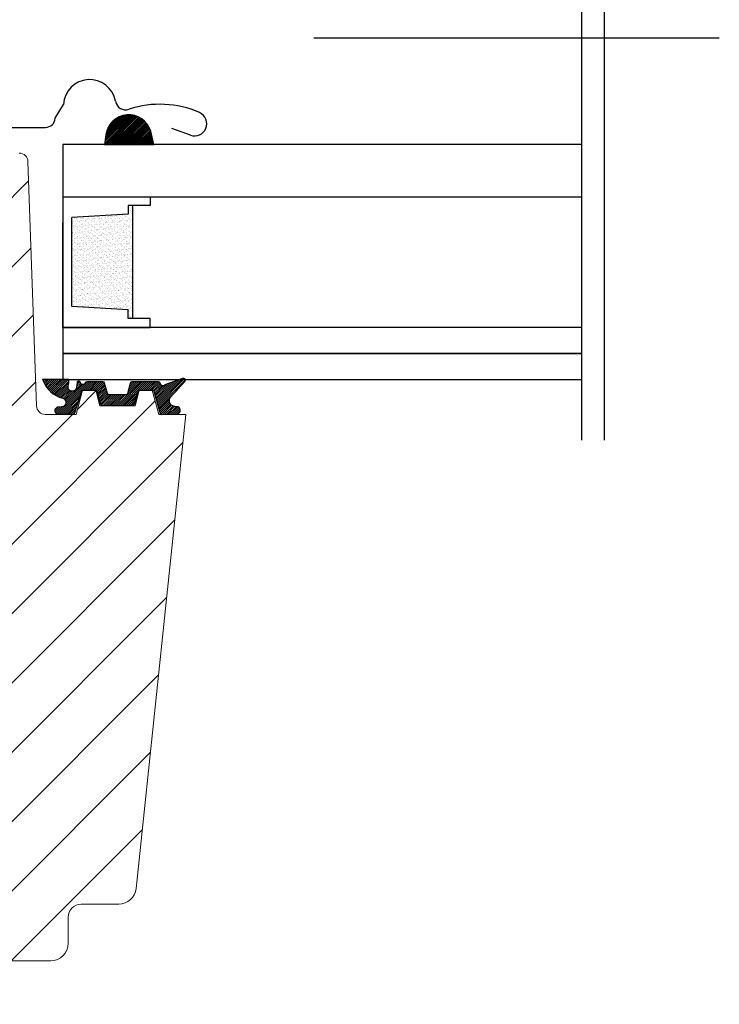
# Model space of a CAD drawing. Units: millimetres. Extents: x 40912 to 45783, y -6618 to 855.
# Drawn here: x 42597 to 42677, y -3716 to -3603 of the extents above; entities that cross this region are included whole.
import ezdxf

# ---------------------------------------------------------------- set-up
doc = ezdxf.new("R2010")
doc.units = ezdxf.units.MM
doc.header["$LTSCALE"] = 30
for name, color, linetype, lineweight in [('%%p zero', 10, 'Continuous', 35), ('VELUX-HATCH.', 30, 'Continuous', 9), ('VELUX-WINDOW.', 1, 'Continuous', 20)]:
    doc.layers.add(name, color=color, linetype=linetype, lineweight=lineweight)
for name, color, linetype in [('VELUX-GLASS', 254, 'Continuous'), ('VELUX_FLASHING', 4, 'Continuous'), ('VELUX_GASKET', 1, 'Continuous')]:
    doc.layers.add(name, color=color, linetype=linetype)

# ---------------------------------------------------------------- blocks, each defined once
blk = doc.blocks.new('B362')
at = {"layer": 'VELUX-GLASS'}
h = blk.add_hatch(dxfattribs=at)
h.set_pattern_fill('AR-SAND', color=256, scale=0.01, style=0)
h.set_pattern_definition([(37.50000000000001, (5700.450923669549, 6509.464569165891), (-0.01600031295984046, 0.4894132373293424), [0, -0.38608, 0, -0.4318, 0, -0.41275]), (7.499999999999999, (5700.450923669549, 6509.464569165891), (0.4495232831380027, 0.7168251005683542), [0, -0.20828, 0, -0.34798, 0, -0.13335]), (327.5, (5700.138503669548, 6509.464569165891), (0.790992370241458, 0.001437184678545691), [0, -0.127, 0, -0.4572, 0, -0.5969]), (317.5, (5700.138503669548, 6509.464569165891), (0.7635564524722972, 0.2229293232572162), [0, -0.0635, 0, -0.29972, 0, -0.3429])])
h.paths.add_polyline_path([(8465.252823792329, 7686.739909821206), (8471.727945990622, 7686.340633817009), (8471.727945990622, 7685.340633817009), (8472.252823792329, 7685.340633817009), (8472.252823792329, 7698.340633817009), (8471.727945990622, 7698.340633817009), (8471.727945990622, 7697.340633817009), (8465.252823792329, 7696.941357812811)])
for p, q in [((8464.252823792329, 7699.340633817009), (8474.252823792329, 7699.340633817009)), ((8474.252823792329, 7699.340633817009), (8474.252823792329, 7698.340633817009)), ((8472.252823792329, 7698.340633817009), (8471.727945990622, 7698.340633817009)), ((8471.727945990622, 7698.340633817009), (8471.727945990622, 7697.340633817009)), ((8474.252823792329, 7698.340633817009), (8472.252823792329, 7698.340633817009)), ((8471.727945990622, 7697.340633817009), (8465.252823792329, 7696.941357812811)), ((8464.252823792329, 7684.340633817009), (8464.252823792329, 7696.340633817009))]:
    blk.add_line(p, q, dxfattribs=at)
for points in [[(8464.252823792329, 7699.340633817009), (8464.252823792329, 7684.340633817009), (8474.252823792329, 7684.340633817009), (8474.252823792329, 7685.340633817009)], [(8472.252823792329, 7698.340633817009), (8472.252823792329, 7685.340633817009)], [(8465.252823792329, 7686.739909821206), (8465.252823792329, 7696.941357812811)], [(8474.252823792329, 7685.340633817009), (8472.252823792329, 7685.340633817009), (8471.727945990622, 7685.340633817009), (8471.727945990622, 7686.340633817009), (8465.252823792329, 7686.739909821206)]]:
    blk.add_lwpolyline(points, dxfattribs=at)

msp = doc.modelspace()

# ---------------------------------------------------------------- hatches: boundary and pattern name
at = {"layer": '%%p zero'}
h = msp.add_hatch(dxfattribs=at)
h.set_pattern_fill('ANSI31', color=256, scale=0.05, style=0)
h.set_pattern_definition([(45, (41814.17061213277, -3275.725383042194), (-0.1122532015133644, 0.1122532015133644), [])])
edge = h.paths.add_edge_path()
edge.add_arc((42608.92564617114, -3645.5618017509), 0.199999999998482, 270.0000000020844, 344.99999999881004, ccw=False)
edge.add_line((42608.92564617115, -3645.761801750895), (42607.01702049115, -3645.761801750895))
edge.add_arc((42607.01702049116, -3645.561801750895), 0.2000000000002728, 195.0000000020347, 269.9999999979156, ccw=False)
edge.add_line((42606.82383532589, -3645.613565559924), (42606.5013510725, -3644.410037941865))
edge.add_arc((42606.30816590725, -3644.461801750894), 0.1999999999997767, 15.00000000257416, 90)
edge.add_line((42606.30816590725, -3644.261801750893), (42604.44707584034, -3644.261801750893))
edge.add_arc((42604.44707584034, -3644.461801750895), 0.2000000000011823, 90, 156.4218215218328)
edge.add_arc((42603.98881827084, -3644.261801750894), 0.3000000000050915, 190.615107850942, 336.42182152215054, ccw=False)
edge.add_arc((42603.52592155713, -3644.343030278372), 0.170025017809679, 8.78429736660286, 170.7999999998045)
edge.add_line((42603.35808369609, -3644.315846476589), (42603.25593099778, -3644.946556283894))
edge.add_arc((42602.78444458594, -3644.870192148393), 0.4776305242932948, 256.85549194848363, 350.80000000015315, ccw=False)
edge.add_arc((42602.75556203903, -3644.886789107763), 0.4555516161380173, 159.8467746722928, 259.9197011711051, ccw=False)
edge.add_arc((42601.08529773656, -3644.347822865926), 1.299999831837827, 342.9109838957761, 374.9796671769833)
edge.add_line((42602.34112047205, -3644.011803789375), (42599.38412734623, -3644.011803789375))
edge.add_arc((42602.51636648316, -3642.950242552251), 3.307239675483579, 198.722264516818, 255.5411022479936)
edge.add_arc((42601.55599183824, -3646.634272763401), 0.5000000000046276, -84.9999999993372, 74.38272337015758, ccw=False)
edge.add_line((42601.59956970962, -3647.132370112451), (42601.17775545977, -3647.169274077425))
edge.add_arc((42601.18728809137, -3647.569281932535), 0.400121425588283, 91.3651636857438, 281.1862472840613)
edge.add_line((42601.26491120252, -3647.961801750927), (42602.90023199387, -3647.96180175096))
edge.add_arc((42602.92211263525, -3647.81054724567), 0.1528289496052498, 261.768632023756, 355.1509287779595)
edge.add_line((42603.07439458369, -3647.823466069838), (42603.86765228997, -3645.304965896975))
edge.add_arc((42603.94508013267, -3645.286712255901), 0.07955040061771465, 70.33452693223933, 193.2652863337437, ccw=False)
edge.add_line((42603.97185105868, -3645.211801750896), (42605.47183174677, -3645.211801750896))
edge.add_arc((42605.39907421469, -3645.428399058996), 0.2284908145857764, 17.408683298870812, 71.43220661299631, ccw=False)
edge.add_line((42605.61709900689, -3645.360037941867), (42606.00657055841, -3646.813565559925))
edge.add_arc((42606.19975572366, -3646.761801750896), 0.1999999999997767, 195.0000000025742, 270)
edge.add_line((42606.19975572366, -3646.961801750896), (42609.74291093863, -3646.961801750896))
edge.add_arc((42609.74291093863, -3646.761801750891), 0.2000000000048203, 270, 344.9999999967069)
edge.add_line((42609.93609610389, -3646.813565559925), (42610.3255676554, -3645.360037941867))
edge.add_arc((42610.51875282066, -3645.411801750896), 0.2000000000068047, 90.00000000208439, 164.9999999979653, ccw=False)
edge.add_line((42610.51875282065, -3645.211801750896), (42611.97139407543, -3645.212037793189))
edge.add_arc((42611.99746643033, -3645.365904148605), 0.1560596777487958, 4.6224389467898845, 99.6173067515544, ccw=False)
edge.add_line((42612.15301850734, -3645.353327409951), (42612.87786524115, -3647.883162794138))
edge.add_arc((42613.0701289002, -3647.828074815331), 0.1999999999970159, 195.9882306831196, 246.7309210802543)
edge.add_line((42612.99111894365, -3648.011806758024), (42614.77136003411, -3647.961801750927))
edge.add_arc((42614.74569240936, -3647.531407423604), 0.4311590239708279, 273.4129324489343, 424.2609439211607)
edge.add_line((42614.93293322247, -3647.143027478368), (42614.57145896288, -3647.111402578497))
edge.add_arc((42614.6324679828, -3646.414066289835), 0.6999999999969135, 150.9999999999702, 265.000000000348, ccw=False)
edge.add_line((42614.0202341878, -3646.074699555665), (42615.75100734453, -3644.188559054195))
edge.add_arc((42615.56567186285, -3644.076929687181), 0.2163570113289147, 328.9390347255914, 481.4297775384353)
edge.add_line((42615.4528518144, -3643.892316597122), (42613.41359763587, -3644.616681776313))
edge.add_arc((42613.18378430294, -3644.423845493408), 0.2999999999959834, 196.9999999997163, 319.99999999963006, ccw=False)
edge.add_line((42612.89689287615, -3644.511557004823), (42612.86380376835, -3644.403327409951))
edge.add_arc((42612.67254281716, -3644.461801750896), 0.2000000000003153, 17.00000000009007, 90)
edge.add_line((42612.67254281716, -3644.261801750895), (42609.63450075504, -3644.261801750895))
edge.add_arc((42609.63450075504, -3644.461801750896), 0.2000000000002728, 90, 164.9999999974258)
edge.add_line((42609.44131558979, -3644.410037941866), (42609.1188313364, -3645.613565559924))
at = {"layer": 'VELUX-HATCH.'}
h = msp.add_hatch(dxfattribs=at)
h.set_pattern_fill('ANSI31', color=256, scale=45, angle=180, style=0)
h.set_pattern_definition([(225, (43379.11023666789, -4263.811964539263), (3.977475644174329, -3.97747564417433), [])])
edge = h.paths.add_edge_path()
edge.add_line((42612.7215751719, -3648.011806978289), (42611.97139407543, -3645.212037793189))
edge.add_line((42611.97139407543, -3645.212037793189), (42610.47132033892, -3645.211801750896))
edge.add_line((42610.47132033892, -3645.211801750896), (42609.98902935572, -3647.011802418468))
edge.add_line((42609.98902935572, -3647.011802418468), (42605.95363730657, -3647.011806978223))
edge.add_line((42605.95363730657, -3647.011806978223), (42605.47183174677, -3645.211801750896))
edge.add_line((42605.47183174677, -3645.211801750896), (42603.97185105868, -3645.211801750896))
edge.add_line((42603.97185105868, -3645.211801750896), (42603.22157691377, -3648.011806978289))
edge.add_line((42603.22157691377, -3648.011806978289), (42599.68037623436, -3648.011802582381))
edge.add_arc((42599.68084942825, -3647.01072006547), 1.001082628746242, 180.063548972354, 269.9729173067172, ccw=False)
edge.add_line((42598.67976741527, -3647.011830404831), (42597.70078677721, -3618.976903034685))
edge.add_arc((42596.70145453396, -3619.011742613698), 0.999939362493227, 1.996686003395736, 89.99662863030375)
edge.add_line((42596.7015133719, -3618.011803252933), (42582.5349851402, -3618.011803497245))
edge.add_arc((42582.5349851402, -3619.011803497247), 1.000000000001364, 90, 178.9999999999484)
edge.add_line((42581.53513744504, -3618.994351090808), (42580.33203121398, -3687.911806978225))
edge.add_arc((42579.33202325404, -3687.911795537244), 1.000007960006733, 270.0001865834914, 359.9993444853005, ccw=False)
edge.add_line((42579.33202651056, -3688.911803497245), (42571.51473779268, -3688.911803884742))
edge.add_line((42571.51473779268, -3688.911803884742), (42572.50821845793, -3707.868811366041))
edge.add_arc((42575.50410649025, -3707.711803758963), 2.999999415143824, 182.9999955813689, 270.0005687924794)
edge.add_line((42575.50413627215, -3710.711803173957), (42600.31472377367, -3710.711803497311))
edge.add_arc((42600.31472377367, -3708.71180349731), 2.000000000000909, 270, 359.9999002772423)
edge.add_line((42602.31472377367, -3708.711806978291), (42602.31472377367, -3705.711803497246))
edge.add_arc((42603.81472377367, -3705.711803497248), 1.5, 90.1234363019168, 179.9999999999305, ccw=False)
edge.add_line((42603.81149222134, -3704.211806978226), (42608.11392683573, -3704.211803505508))
edge.add_arc((42608.11391214961, -3702.211794962568), 2.000008542993588, 270.0004207245572, 353.9997801113378)
edge.add_line((42610.10296363421, -3702.420860415635), (42615.82158226557, -3648.011804445026))
edge.add_line((42615.82158226557, -3648.011804445026), (42612.7215751719, -3648.011806978289))
edge = h.paths.add_edge_path()
edge.add_line((42574.41450376101, -3604.194347633359), (42575.81473607607, -3684.411803147135))
edge.add_line((42575.81473607607, -3684.411803147135), (42571.31470460482, -3684.411803646324))
edge.add_line((42571.31470460482, -3684.411803646324), (42571.31472377367, -3680.911803497312))
edge.add_arc((42569.76472377367, -3680.91180349731), 1.549999999995634, 359.9999999999328, 450)
edge.add_arc((42569.7647219653, -3680.911798827921), 1.549995330609054, 89.99993315322737, 180.0001384536086)
edge.add_line((42568.21472663469, -3680.91180257344), (42567.96470727511, -3692.354592303128))
edge.add_arc((42411.30691675787, -3696.47304809677), 156.7119172490306, -8.971724078161685, 1.5059308202369834, ccw=False)
edge.add_line((42566.10152982647, -3720.91180364632), (42562.89680598422, -3742.355231730702))
edge.add_arc((42559.92975839412, -3741.911803497312), 3.000000000007335, 270.00292636656445, 351.49999999999795, ccw=False)
edge.add_line((42559.92991161832, -3744.911803493399), (42553.51473111696, -3744.911801887987))
edge.add_line((42553.51473111696, -3744.911801887987), (42553.51472377367, -3733.411803497312))
edge.add_arc((42553.01472377367, -3733.411803497313), 0.5, 1.563306237032948e-10, 90.04472272252481)
edge.add_line((42553.01433349434, -3732.911803649631), (42541.51472377365, -3732.911803497312))
edge.add_arc((42541.5147114034, -3733.411771863753), 0.4999683665939859, 89.99858238425738, 180.0037583653201)
edge.add_line((42541.01474303789, -3733.411804659603), (42541.01472377365, -3738.669162810199))
edge.add_arc((42538.01468883539, -3738.66915586055), 3.000034938268846, 315.0004721378801, 359.99986727301615, ccw=False)
edge.add_line((42540.13605136461, -3740.790483428476), (42534.59341544695, -3746.33312307143))
edge.add_arc((42532.44248630968, -3744.16747160722), 3.052301167643445, 265.85882207445593, 314.80458515539965, ccw=False)
edge.add_line((42532.22206658797, -3747.211803646323), (42530.02334851809, -3747.211803568838))
edge.add_arc((42530.02417387059, -3744.210962617861), 3.000841064479093, 181.0157801380172, 269.98424134617426, ccw=False)
edge.add_line((42527.02380438656, -3744.264160865635), (42526.21473092363, -3697.911803646324))
edge.add_line((42526.21473092363, -3697.911803646324), (42527.59746954888, -3618.694351090878))
edge.add_arc((42528.59731724403, -3618.711803497313), 0.9999999999949646, 90.0312786402481, 179.0000000001496, ccw=False)
edge.add_line((42528.5967713288, -3617.711803646327), (42542.65293280316, -3617.711803646327))
edge.add_arc((42542.65337690237, -3618.712052562763), 1.000249015023756, 0.014258310861976042, 90.02543867636632, ccw=False)
edge.add_line((42543.65362588642, -3618.711803646327), (42543.69754809923, -3621.229258252618))
edge.add_arc((42544.70457040038, -3621.204502431924), 1.007326543707028, 181.4082294072075, 269.5930619356385)
edge.add_line((42544.69741601534, -3622.211803568838), (42560.83202651056, -3622.211803497315))
edge.add_arc((42560.83200560452, -3621.211752223356), 1.000051274177863, 270.001197766336, 358.9969786033186)
edge.add_line((42561.83190364428, -3621.229258252618), (42562.12921957527, -3604.194351090878))
edge.add_arc((42563.12906727043, -3604.211803497316), 1.000000000002303, 90, 178.9999999999484, ccw=False)
edge.add_line((42563.12906727043, -3603.211803497315), (42573.41467523838, -3603.211803497315))
edge.add_arc((42573.41467523838, -3604.211803497316), 1.000000000001364, 1.0000000000516138, 90, ccw=False)
at = {"layer": 'VELUX_GASKET'}
h = msp.add_hatch(dxfattribs=at)
h.set_pattern_fill('ANSI31', color=256, angle=-90.00000000000001, style=0)
h.set_pattern_definition([(225, (43810.45249363758, -2306.707517148015), (-0.08838834764831846, 0.08838834764831842), [])])
h.paths.add_polyline_path([(42606.63816044544, -3615.930879601279), (42606.4931015619, -3617.011803789375), (42612.157195767, -3617.011803789375), (42611.79327086528, -3615.502423276204, 0.8101712492706048)])

# ---------------------------------------------------------------- linework, layer by layer
at = {"layer": 'VELUX-GLASS'}
for points in [[(42661.2155345116, -3599.264275976403), (42661.2155345116, -3650.972125964008)], [(42663.82597060806, -3599.264275976403), (42663.82597060806, -3650.972125964008)], [(42630.49286126587, -3604.790956237644), (42677.05021898572, -3604.790956237644)], [(42661.2155345116, -3617.011803789375), (42601.714712568, -3617.011803789375), (42601.714712568, -3623.011803789375), (42661.2155345116, -3623.011803789375)], [(42661.2155345116, -3638.011803789375), (42601.714712568, -3638.011803789375), (42601.714712568, -3641.011803789375), (42661.2155345116, -3641.011803789375)], [(42661.2155345116, -3641.011803789375), (42601.714712568, -3641.011803789375), (42601.714712568, -3644.011803789375), (42661.2155345116, -3644.011803789375)]]:
    msp.add_lwpolyline(points, dxfattribs=at)
msp.add_lwpolyline([(42606.63816044544, -3615.930879601279), (42606.4931015619, -3617.011803789375), (42612.157195767, -3617.011803789375), (42611.79327086528, -3615.502423276204, 0.8101712492706099)], format="xyb", close=True, dxfattribs=at)
at = {"layer": 'VELUX-WINDOW.'}
msp.add_lwpolyline([(42575.50413627215, -3710.711803173957), (42600.31472377367, -3710.711803497311, 0.4142130525956939), (42602.31472377367, -3708.711806978291), (42602.31472377367, -3705.711803497246, -0.4135827027209939), (42603.81149222134, -3704.211806978226), (42608.11392683573, -3704.211803505508, 0.383860827958767), (42610.10296363421, -3702.420860415635), (42615.82158226557, -3648.011804445026), (42612.7215751719, -3648.011806978289), (42611.97139407543, -3645.212037793189), (42610.47132033892, -3645.211801750896), (42609.98902935572, -3647.011802418468), (42605.95363730657, -3647.011806978223), (42605.47183174677, -3645.211801750896), (42603.97185105868, -3645.211801750896), (42603.22157691377, -3648.011806978289), (42599.68037623436, -3648.011802582381, -0.4137503335902058), (42598.67976741527, -3647.011830404831), (42597.70078677721, -3618.976903034685, 0.4040259346326779), (42596.7015133719, -3618.011803252933)], format="xyb", dxfattribs=at)
at = {"layer": 'VELUX_FLASHING'}
for p, q in [((42600.82517331693, -3614.012830818786), (42601.78605711187, -3612.414550093541)), ((42586.22516459081, -3615.055256451263), (42599.72668951604, -3615.055256451263)), ((42616.34634106316, -3615.957815807656), (42614.22516172979, -3615.185771512491))]:
    msp.add_line(p, q, dxfattribs=at)
for centre, radius, start, end in [((42604.78194042559, -3612.57154981859), 2.99999429050802, 9.99989709761124, 177.0001500318328), ((42608.91814114135, -3611.842231964581), 1.200012958781511, 190.0007162766954, 288.5024697872348), ((42612.85328245507, -3623.601270369939), 11.20000000000064, 66.09041212679402, 108.5027533989995), ((42599.72667716359, -3613.955252323126), 1.100004128206144, 270.0006434005682, 356.9995447753313), ((42616.82516926382, -3614.642246138557), 1.400000000000234, 250.0000000000017, 66.09041212679402)]:
    msp.add_arc(centre, radius, start, end, dxfattribs=at)
at = {"layer": 'VELUX_GASKET'}
msp.add_lwpolyline([(42609.1188313364, -3645.613565559924, -0.3394542588506244), (42608.92564617115, -3645.761801750895), (42607.01702049115, -3645.761801750895, -0.3394542588506244), (42606.82383532589, -3645.613565559924), (42606.5013510725, -3644.410037941865, 0.3394542588506008), (42606.30816590725, -3644.261801750893), (42604.44707584034, -3644.261801750893, 0.2982166266985268), (42604.26377281254, -3644.381801750894, -0.7386567367800999), (42603.69395222773, -3644.317064908789, 0.8541991870719257), (42603.35808369609, -3644.315846476589), (42603.25593099778, -3644.946556283894, -0.434524498561277), (42602.67582766237, -3645.335308565698, -0.4666951082604504), (42602.32790175199, -3644.729837032718, 0.1408464542754815), (42602.34112047205, -3644.011803789375), (42599.38412734623, -3644.011803789375, 0.2531263607327929), (42601.6905969556, -3646.152732046135, -0.8345202170208892), (42601.59956970962, -3647.132370112451), (42601.17775545977, -3647.169274077425, 1.089599544261042), (42601.26491120252, -3647.961801750927), (42602.90023199387, -3647.96180175096, 0.4316113130370967), (42603.07439458369, -3647.823466069838), (42603.86765228997, -3645.304965896975, -0.5945285006768825), (42603.97185105868, -3645.211801750896), (42605.47183174677, -3645.211801750896, -0.2401873175080641), (42605.61709900689, -3645.360037941867), (42606.00657055841, -3646.813565559925, 0.3394542588505855), (42606.19975572366, -3646.961801750896), (42609.74291093863, -3646.961801750896, 0.3394542588505243), (42609.93609610389, -3646.813565559925), (42610.3255676554, -3645.360037941867, -0.3394542588505243), (42610.51875282065, -3645.211801750896), (42611.97139407543, -3645.212037793189, -0.4399838021492871), (42612.15301850734, -3645.353327409951), (42612.87786524115, -3647.883162794138, 0.2250969876638651), (42612.99111894365, -3648.011806758024), (42614.77136003411, -3647.961801750927, 0.7732225144757624), (42614.93293322247, -3647.143027478368), (42614.57145896288, -3647.111402578497, -0.5429556996384584), (42614.0202341878, -3646.074699555665), (42615.75100734453, -3644.188559054195, 0.7847397261238143), (42615.4528518144, -3643.892316597122), (42613.41359763587, -3644.616681776313, -0.5949374815388849), (42612.89689287615, -3644.511557004823), (42612.86380376835, -3644.403327409951, 0.3297505471403404), (42612.67254281716, -3644.261801750895), (42609.63450075504, -3644.261801750895, 0.3394542588505397), (42609.44131558979, -3644.410037941866)], format="xyb", close=True, dxfattribs=at)

# ---------------------------------------------------------------- block references
at = {"layer": 'VELUX-GLASS'}
msp.add_blockref('B362', (34137.46188877567, -11322.35243760639), dxfattribs=at)

doc.saveas('drawing.dxf')
